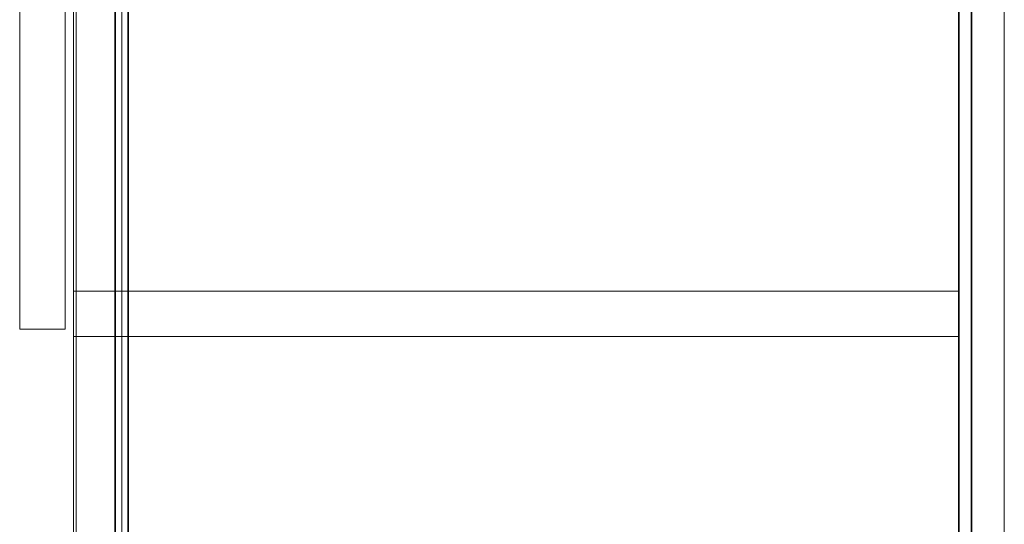
# Model space of a CAD drawing. Units: inches. Extents: x -2 to 198, y -6 to 132.
# Drawn here: x 115 to 132, y 111 to 119 of the extents above; entities that cross this region are included whole.
import ezdxf

# ---------------------------------------------------------------- set-up
doc = ezdxf.new("R2010")
doc.units = ezdxf.units.IN
doc.header["$MEASUREMENT"] = 0
doc.layers.add('STORAGE-CASELAMINATE', color=4, linetype='Continuous', lineweight=9)
doc.layers.add('STORAGE-OTHER', color=7, linetype='Continuous')
doc.layers.add('STORAGE-RAIL', color=4, linetype='Continuous')
doc.styles.get("Standard").update_dxf_attribs({"font": 'arial.ttf'})

# ---------------------------------------------------------------- blocks, each defined once
blk = doc.blocks.new('HL2CD_CR3616BN1LK_0T')
at = {"layer": 'STORAGE-CASELAMINATE'}
for points in [[(0.823, -0.123, 21.24), (0.823, -0.883, 21.24), (35.178, -0.883, 21.24), (35.178, -0.123, 21.24)], [(35.178, -0.883, 0.185), (0.823, -0.883, 0.185), (0.823, -0.123, 0.185), (35.178, -0.123, 0.185)], [(0.823, -0.123, 21.24), (35.178, -0.123, 21.24), (35.178, -0.123, 0.185), (0.823, -0.123, 0.185)], [(0.823, -15.662, 15.133), (0.823, -0.883, 15.133), (35.178, -0.883, 15.133), (35.178, -15.662, 15.133)], [(0.823, -0.883, 15.893), (0.823, -15.662, 15.893), (35.178, -15.662, 15.893), (35.178, -0.883, 15.893)], [(0.823, -0.883, 15.893), (35.178, -0.883, 15.893), (35.178, -0.883, 15.133), (0.823, -0.883, 15.133)], [(35.178, -0.883, 21.24), (0.823, -0.883, 21.24), (0.823, -0.883, 20.996), (35.178, -0.883, 20.996)], [(35.178, -0.883, 20.683), (0.823, -0.883, 20.683), (0.823, -0.883, 0.185), (35.178, -0.883, 0.185)], [(0.823, -15.662, 2.373), (0.823, -0.883, 2.373), (35.178, -0.883, 2.373), (35.178, -15.662, 2.373)], [(0.823, -0.883, 3.133), (0.823, -15.662, 3.133), (35.178, -15.662, 3.133), (35.178, -0.883, 3.133)], [(0.823, -0.883, 3.133), (35.178, -0.883, 3.133), (35.178, -0.883, 2.373), (0.823, -0.883, 2.373)], [(17.245, -0.883, 15.133), (17.245, -15.662, 15.133), (18.005, -15.662, 15.133), (18.005, -0.883, 15.133)], [(18.005, -15.662, 3.133), (17.245, -15.662, 3.133), (17.245, -0.883, 3.133), (18.005, -0.883, 3.133)], [(17.245, -0.883, 3.133), (17.245, -0.883, 15.133), (18.005, -0.883, 15.133), (18.005, -0.883, 3.133)], [(17.245, -15.662, 15.133), (17.245, -0.883, 15.133), (17.245, -0.883, 3.133), (17.245, -15.662, 3.133)], [(18.005, -15.662, 15.133), (18.005, -15.662, 3.133), (18.005, -0.883, 3.133), (18.005, -0.883, 15.133)], [(0.823, -15.617, 19.24), (0.823, -14.752, 19.24), (35.178, -14.752, 19.24), (35.178, -15.617, 19.24)], [(0.823, -14.752, 21.24), (0.823, -15.617, 21.24), (35.178, -15.617, 21.24), (35.178, -14.752, 21.24)], [(35.178, -14.752, 20.683), (35.178, -14.752, 19.24), (0.823, -14.752, 19.24), (0.823, -14.752, 20.683)], [(35.178, -14.752, 20.996), (0.823, -14.752, 20.996), (0.823, -14.752, 21.24), (35.178, -14.752, 21.24)], [(35.178, -14.858, 2.373), (0.823, -14.858, 2.373), (0.823, -15.617, 2.373), (35.178, -15.617, 2.373)], [(0.823, -15.617, 0.185), (0.823, -14.858, 0.185), (35.178, -14.858, 0.185), (35.178, -15.617, 0.185)], [(0.823, -14.858, 2.373), (35.178, -14.858, 2.373), (35.178, -14.858, 0.185), (0.823, -14.858, 0.185)], [(35.178, -15.617, 19.24), (35.178, -15.617, 21.24), (0.823, -15.617, 21.24), (0.823, -15.617, 19.24)], [(0.823, -15.617, 2.373), (0.823, -15.617, 0.185), (35.178, -15.617, 0.185), (35.178, -15.617, 2.373)], [(0.823, -15.662, 15.893), (0.823, -15.662, 15.133), (35.178, -15.662, 15.133), (35.178, -15.662, 15.893)], [(0.823, -15.662, 3.133), (0.823, -15.662, 2.373), (35.178, -15.662, 2.373), (35.178, -15.662, 3.133)], [(17.245, -15.662, 15.133), (17.245, -15.662, 3.133), (18.005, -15.662, 3.133), (18.005, -15.662, 15.133)], [(0.125, -15.803, 15.893), (17.88, -15.803, 15.893), (17.88, -15.803, 2.373), (0.125, -15.803, 2.373)], [(0.125, -15.803, 15.893), (0.125, -16.562, 15.893), (17.88, -16.562, 15.893), (17.88, -15.803, 15.893)], [(0.125, -15.803, 2.373), (17.88, -15.803, 2.373), (17.88, -16.562, 2.373), (0.125, -16.562, 2.373)], [(17.88, -15.803, 15.893), (17.88, -16.562, 15.893), (17.88, -16.562, 2.373), (17.88, -15.803, 2.373)], [(0.125, -16.562, 15.893), (0.125, -16.562, 2.373), (17.88, -16.562, 2.373), (17.88, -16.562, 15.893)]]:
    blk.add_3dface(points, dxfattribs=at)
at = {"layer": 'STORAGE-RAIL'}
for points in [[(0.823, -0.668, 20.996), (0.823, -0.668, 20.683), (35.178, -0.668, 20.683), (35.178, -0.668, 20.996)], [(0.823, -0.668, 20.996), (35.178, -0.668, 20.996), (35.178, -0.883, 20.996), (0.823, -0.883, 20.996)], [(0.823, -0.668, 20.683), (0.823, -0.883, 20.683), (35.178, -0.883, 20.683), (35.178, -0.668, 20.683)], [(35.178, -14.967, 20.683), (35.178, -14.752, 20.683), (0.823, -14.752, 20.683), (0.823, -14.967, 20.683)], [(35.178, -14.752, 20.996), (35.178, -14.967, 20.996), (0.823, -14.967, 20.996), (0.823, -14.752, 20.996)], [(35.178, -14.967, 20.996), (35.178, -14.967, 20.683), (0.823, -14.967, 20.683), (0.823, -14.967, 20.996)]]:
    blk.add_3dface(points, dxfattribs=at)
at = {"layer": 'STORAGE-OTHER'}
blk.add_attdef('OTHER', (2, -25), '', height=2, dxfattribs=at)

msp = doc.modelspace()

# ---------------------------------------------------------------- block references
at = {"rotation": 270}
msp.add_blockref('HL2CD_CR3616BN1LK_0T', (131.76, 131.75), dxfattribs=at)

doc.saveas('drawing.dxf')
